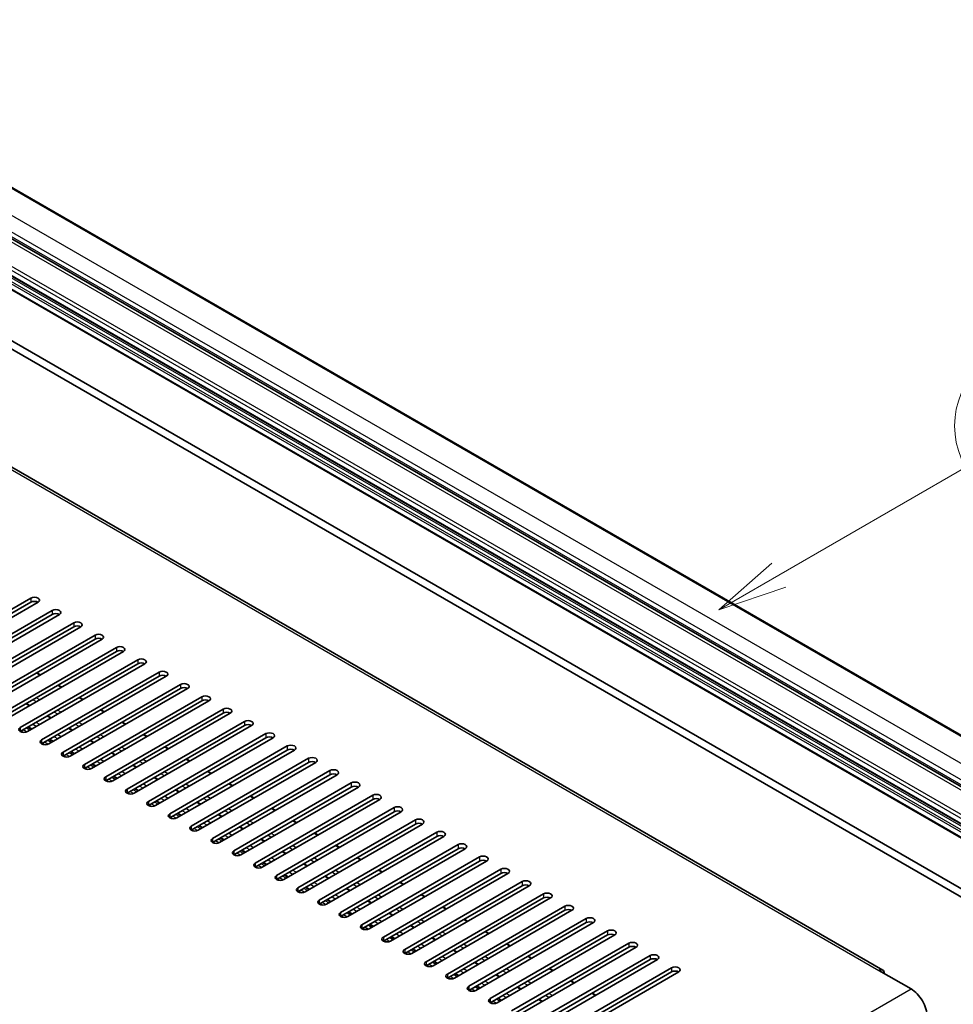
# Model space of a CAD drawing. Units: millimetres. Extents: x 0 to 12582, y 0 to 1686.
# Drawn here: x 555 to 740, y 1171 to 1367 of the extents above; entities that cross this region are included whole.
import ezdxf

# ---------------------------------------------------------------- set-up
doc = ezdxf.new("R2010")
doc.units = ezdxf.units.MM
doc.header["$LTSCALE"] = 5.5
doc.layers.add('Symbol (TK)', color=100, linetype='Continuous', lineweight=18, true_color=0x00ff3f)
doc.layers.add('Visible (ISO)', color=7, linetype='Continuous', lineweight=35)
doc.layers.add('Visible Narrow (ISO)', color=7, linetype='Continuous', lineweight=25)
doc.styles.add('Note Text (TK2)', font='txt')

# ---------------------------------------------------------------- blocks, each defined once
blk = doc.blocks.new('バルーン2')
at = {"layer": 'Symbol (TK)', "color": 100, "true_color": 0x00ff40}
for p, q in [((142.781, 236.477), (149.534, 240.377)), ((142.531, 236.91), (140.615, 235.227)), ((142.781, 236.477), (140.615, 235.227)), ((140.615, 235.227), (143.031, 236.044))]:
    blk.add_line(p, q, dxfattribs=at)
at = {"layer": 'Symbol (TK)'}
blk.add_circle((152.132, 241.877), 3, dxfattribs=at)
at = {"layer": 'Symbol (TK)', "color": 7, "insert": (152.132, 241.871), "char_height": 2, "attachment_point": 5, "style": 'Note Text (TK2)'}
blk.add_mtext('5', dxfattribs=at)

msp = doc.modelspace()

# ---------------------------------------------------------------- linework, layer by layer
at = {"layer": 'Visible (ISO)'}
for p, q in [((495.3588, 1367.0259), (785.9797, 1199.2359)), ((486.8457, 1361.7522), (777.4666, 1193.9621)), ((481.3824, 1357.515), (772.0033, 1189.7249)), ((481.4238, 1354.729), (772.0447, 1186.9389)), ((726.1989, 1178.1586), (443.7097, 1341.2538)), ((491.3965, 1337.2195), (780.2496, 1170.45)), ((492.8107, 1338.036), (781.6638, 1171.2665)), ((533.6461, 1238.6071), (556.9807, 1252.0793)), ((556.9807, 1251.2628), (533.6461, 1237.7906)), ((558.3949, 1251.2628), (535.0604, 1237.7906)), ((537.8888, 1236.1576), (561.2233, 1249.6298)), ((561.2233, 1248.8133), (537.8888, 1235.3411)), ((562.6375, 1248.8133), (539.303, 1235.3411)), ((542.1314, 1233.7081), (565.466, 1247.1803)), ((565.466, 1246.3638), (542.1314, 1232.8916)), ((566.8802, 1246.3638), (543.5456, 1232.8916)), ((546.3741, 1231.2586), (569.7086, 1244.7308)), ((569.7086, 1243.9143), (546.3741, 1230.4421)), ((571.1228, 1243.9143), (547.7883, 1230.4421)), ((550.6167, 1228.8091), (573.9512, 1242.2813)), ((573.9512, 1241.4648), (550.6167, 1227.9926)), ((575.3654, 1241.4648), (552.0309, 1227.9926)), ((554.8593, 1226.3596), (578.1939, 1239.8318)), ((578.1939, 1239.0153), (554.8593, 1225.5431)), ((579.6081, 1239.0153), (556.2736, 1225.5431)), ((558.8656, 1236.8376), (558.1585, 1237.2459)), ((559.102, 1223.9102), (582.4365, 1237.3823)), ((582.4365, 1236.5658), (559.102, 1223.0937)), ((583.8507, 1236.5658), (560.5162, 1223.0937)), ((563.1082, 1234.3881), (562.4011, 1234.7964)), ((563.3446, 1221.4607), (586.6792, 1234.9329)), ((586.6792, 1234.1164), (563.3446, 1220.6442)), ((588.0934, 1234.1164), (564.7588, 1220.6442)), ((556.7615, 1230.7238), (556.0544, 1231.1321)), ((567.3509, 1231.9386), (566.6438, 1232.3469)), ((567.5873, 1219.0112), (590.9218, 1232.4834)), ((590.9218, 1231.6669), (567.5873, 1218.1947)), ((592.336, 1231.6669), (569.0015, 1218.1947)), ((571.5935, 1229.4891), (570.8864, 1229.8974)), ((571.8299, 1216.5617), (595.1644, 1230.0339)), ((595.1644, 1229.2174), (571.8299, 1215.7452)), ((596.5786, 1229.2174), (573.2441, 1215.7452)), ((561.0041, 1228.2743), (560.297, 1228.6826)), ((575.8362, 1227.0397), (575.129, 1227.4479)), ((576.0726, 1214.1122), (599.4071, 1227.5844)), ((557.1049, 1226.0231), (556.3978, 1226.4314)), ((565.2468, 1225.8249), (564.5397, 1226.2331)), ((599.4071, 1226.7679), (576.0726, 1213.2957)), ((600.8213, 1226.7679), (577.4868, 1213.2957)), ((580.0788, 1224.5902), (579.3717, 1224.9984)), ((580.3152, 1211.6627), (603.6497, 1225.1349)), ((561.3476, 1223.5736), (560.6405, 1223.9819)), ((569.4894, 1223.3754), (568.7823, 1223.7836)), ((603.6497, 1224.3184), (580.3152, 1210.8462)), ((605.0639, 1224.3184), (581.7294, 1210.8462)), ((565.5902, 1221.1242), (564.8831, 1221.5324)), ((573.7321, 1220.9259), (573.025, 1221.3341)), ((584.3214, 1222.1407), (583.6143, 1222.5489)), ((584.5578, 1209.2132), (607.8924, 1222.6854)), ((607.8924, 1221.8689), (584.5578, 1208.3967)), ((609.3066, 1221.8689), (585.972, 1208.3967)), ((569.8329, 1218.6747), (569.1257, 1219.0829)), ((588.5641, 1219.6912), (587.857, 1220.0994)), ((588.8005, 1206.7637), (612.135, 1220.2359)), ((612.135, 1219.4194), (588.8005, 1205.9472)), ((613.5492, 1219.4194), (590.2147, 1205.9472)), ((577.9747, 1218.4764), (577.2676, 1218.8846)), ((592.8067, 1217.2417), (592.0996, 1217.6499)), ((593.0431, 1204.3142), (616.3776, 1217.7864)), ((574.0755, 1216.2252), (573.3684, 1216.6334)), ((582.2173, 1216.0269), (581.5102, 1216.4351)), ((616.3776, 1216.9699), (593.0431, 1203.4977)), ((617.7919, 1216.9699), (594.4573, 1203.4977)), ((597.0494, 1214.7922), (596.3423, 1215.2005)), ((597.2858, 1201.8647), (620.6203, 1215.3369)), ((578.3181, 1213.7757), (577.611, 1214.1839)), ((586.46, 1213.5774), (585.7529, 1213.9857)), ((620.6203, 1214.5204), (597.2858, 1201.0482)), ((622.0345, 1214.5204), (598.7, 1201.0482)), ((582.5608, 1211.3262), (581.8537, 1211.7344)), ((590.7026, 1211.1279), (589.9955, 1211.5362)), ((601.292, 1212.3427), (600.5849, 1212.751)), ((601.5284, 1199.4153), (624.8629, 1212.8874)), ((624.8629, 1212.071), (601.5284, 1198.5988)), ((626.2771, 1212.071), (602.9426, 1198.5988)), ((605.5346, 1209.8932), (604.8275, 1210.3015)), ((605.771, 1196.9658), (629.1056, 1210.438)), ((629.1056, 1209.6215), (605.771, 1196.1493)), ((630.5198, 1209.6215), (607.1853, 1196.1493)), ((586.8034, 1208.8767), (586.0963, 1209.285)), ((594.9453, 1208.6784), (594.2382, 1209.0867)), ((609.7773, 1207.4437), (609.0702, 1207.852)), ((610.0137, 1194.5163), (633.3482, 1207.9885)), ((591.0461, 1206.4272), (590.339, 1206.8355)), ((599.1879, 1206.2289), (598.4808, 1206.6372)), ((633.3482, 1207.172), (610.0137, 1193.6998)), ((634.7624, 1207.172), (611.4279, 1193.6998)), ((614.0199, 1204.9942), (613.3128, 1205.4025)), ((614.2563, 1192.0668), (637.5908, 1205.539)), ((595.2887, 1203.9777), (594.5816, 1204.386)), ((603.4305, 1203.7794), (602.7234, 1204.1877)), ((637.5908, 1204.7225), (614.2563, 1191.2503)), ((639.0051, 1204.7225), (615.6705, 1191.2503)), ((599.5313, 1201.5282), (598.8242, 1201.9365)), ((607.6732, 1201.33), (606.9661, 1201.7382)), ((618.2626, 1202.5448), (617.5555, 1202.953)), ((618.499, 1189.6173), (641.8335, 1203.0895)), ((641.8335, 1202.273), (618.499, 1188.8008)), ((643.2477, 1202.273), (619.9132, 1188.8008)), ((622.5052, 1200.0953), (621.7981, 1200.5035)), ((622.7416, 1187.1678), (646.0761, 1200.64)), ((646.0761, 1199.8235), (622.7416, 1186.3513)), ((647.4903, 1199.8235), (624.1558, 1186.3513)), ((603.774, 1199.0787), (603.0669, 1199.487)), ((611.9158, 1198.8805), (611.2087, 1199.2887)), ((626.7478, 1197.6458), (626.0407, 1198.054)), ((626.9842, 1184.7183), (650.3188, 1198.1905)), ((608.0166, 1196.6293), (607.3095, 1197.0375)), ((616.1585, 1196.431), (615.4514, 1196.8392)), ((650.3188, 1197.374), (626.9842, 1183.9018)), ((651.733, 1197.374), (628.3985, 1183.9018)), ((630.9905, 1195.1963), (630.2834, 1195.6045)), ((631.2269, 1182.2688), (654.5614, 1195.741)), ((612.2593, 1194.1798), (611.5522, 1194.588)), ((620.4011, 1193.9815), (619.694, 1194.3897)), ((654.5614, 1194.9245), (631.2269, 1181.4523)), ((655.9756, 1194.9245), (632.6411, 1181.4523)), ((616.5019, 1191.7303), (615.7948, 1192.1385)), ((624.6438, 1191.532), (623.9366, 1191.9402)), ((635.2331, 1192.7468), (634.526, 1193.155)), ((635.4695, 1179.8193), (658.804, 1193.2915)), ((658.804, 1192.475), (635.4695, 1179.0028)), ((660.2183, 1192.475), (636.8837, 1179.0028)), ((639.4758, 1190.2973), (638.7687, 1190.7056)), ((639.7122, 1177.3698), (663.0467, 1190.842)), ((663.0467, 1190.0255), (639.7122, 1176.5533)), ((664.4609, 1190.0255), (641.1264, 1176.5533)), ((620.7445, 1189.2808), (620.0374, 1189.689)), ((628.8864, 1189.0825), (628.1793, 1189.4908)), ((643.7184, 1187.8478), (643.0113, 1188.2561)), ((643.9548, 1174.9204), (667.2893, 1188.3926)), ((624.9872, 1186.8313), (624.2801, 1187.2395)), ((633.129, 1186.633), (632.4219, 1187.0413)), ((667.2893, 1187.5761), (643.9548, 1174.1039)), ((668.7035, 1187.5761), (645.369, 1174.1039)), ((648.1974, 1172.4709), (671.532, 1185.9431)), ((629.2298, 1184.3818), (628.5227, 1184.7901)), ((637.3717, 1184.1835), (636.6646, 1184.5918)), ((647.961, 1185.3983), (647.2539, 1185.8066)), ((671.532, 1185.1266), (648.1974, 1171.6544)), ((672.9462, 1185.1266), (649.6117, 1171.6544)), ((633.4725, 1181.9323), (632.7654, 1182.3406)), ((641.6143, 1181.734), (640.9072, 1182.1423)), ((652.2037, 1182.9488), (651.4966, 1183.3571)), ((652.4401, 1170.0214), (675.7746, 1183.4936)), ((675.7746, 1182.6771), (652.4401, 1169.2049)), ((677.1888, 1182.6771), (653.8543, 1169.2049)), ((656.4463, 1180.4993), (655.7392, 1180.9076)), ((656.6827, 1167.5719), (680.0172, 1181.0441)), ((680.0172, 1180.2276), (656.6827, 1166.7554)), ((681.4315, 1180.2276), (658.0969, 1166.7554)), ((637.7151, 1179.4828), (637.008, 1179.8911)), ((645.857, 1179.2846), (645.1498, 1179.6928)), ((660.689, 1178.0499), (659.9819, 1178.4581)), ((660.9254, 1165.1224), (684.2599, 1178.5946)), ((725.4489, 1178.0843), (731.8128, 1174.41)), ((641.9577, 1177.0333), (641.2506, 1177.4416)), ((650.0996, 1176.8351), (649.3925, 1177.2433)), ((684.2599, 1177.7781), (660.9254, 1164.3059)), ((685.6741, 1177.7781), (662.3396, 1164.3059)), ((646.2004, 1174.5839), (645.4933, 1174.9921)), ((654.3422, 1174.3856), (653.6351, 1174.7938)), ((664.9316, 1175.6004), (664.2245, 1176.0086)), ((650.443, 1172.1344), (649.7359, 1172.5426)), ((658.5849, 1171.9361), (657.8778, 1172.3443)), ((669.1743, 1173.1509), (668.4671, 1173.5591))]:
    msp.add_line(p, q, dxfattribs=at)
for centre, major_axis, start_param, end_param in [((557.6878, 1251.671), (1, 0), 5.49778716, 8.63937978), ((557.6878, 1250.8545), (-1, 0), 3.92699082, 5.49778713), ((561.9304, 1249.2215), (1, 0), 5.49778716, 8.63937978), ((561.9304, 1248.405), (-1, 0), 3.92699082, 5.49778713), ((566.1731, 1246.7721), (1, 0), 5.49778716, 8.63937978), ((566.1731, 1245.9556), (-1, 0), 3.92699082, 5.49778713), ((570.4157, 1244.3226), (1, 0), 5.49778715, 8.63937978), ((570.4157, 1243.5061), (-1, 0), 3.92699082, 5.49778713), ((574.6583, 1241.8731), (1, 0), 5.49778716, 8.63937978), ((574.6583, 1241.0566), (-1, 0), 3.92699082, 5.49778713), ((578.901, 1239.4236), (1, 0), 5.49778716, 8.63937978), ((578.901, 1238.6071), (-1, 0), 3.92699082, 5.49778713), ((583.1436, 1236.9741), (1, 0), 5.49778716, 8.63937978), ((583.1436, 1236.1576), (-1, 0), 3.92699082, 5.49778713), ((587.3863, 1234.5246), (1, 0), 5.49778716, 8.63937978), ((587.3863, 1233.7081), (-1, 0), 3.92699082, 5.49778713), ((591.6289, 1232.0751), (1, 0), 5.49778716, 8.63937978), ((591.6289, 1231.2586), (-1, 0), 3.92699082, 5.49778713), ((595.8715, 1229.6256), (1, 0), 5.49778716, 8.63937978), ((595.8715, 1228.8091), (-1, 0), 3.92699082, 5.49778713), ((600.1142, 1227.1761), (1, 0), 5.49778716, 8.63937978), ((600.1142, 1226.3596), (-1, 0), 3.92699082, 5.49778713), ((555.5665, 1225.9514), (-1, 0), 5.49778716, 8.63937978), ((604.3568, 1224.7266), (1, 0), 5.49778716, 8.63937978), ((559.8091, 1223.5019), (-1, 0), 5.49778716, 8.63937978), ((604.3568, 1223.9102), (-1, 0), 3.92699082, 5.49778713), ((564.0517, 1221.0524), (-1, 0), 5.49778716, 8.63937978), ((608.5995, 1222.2772), (1, 0), 5.49778716, 8.63937978), ((608.5995, 1221.4607), (-1, 0), 3.92699082, 5.49778713), ((612.8421, 1219.8277), (1, 0), 5.49778716, 8.63937978), ((612.8421, 1219.0112), (-1, 0), 3.92699082, 5.49778713), ((568.2944, 1218.6029), (-1, 0), 5.49778716, 8.63937978), ((617.0847, 1217.3782), (1, 0), 5.49778716, 8.63937978), ((617.0847, 1216.5617), (-1, 0), 3.92699082, 5.49778713), ((572.537, 1216.1534), (-1, 0), 5.49778716, 8.63937978), ((621.3274, 1214.9287), (1, 0), 5.49778716, 8.63937978), ((576.7797, 1213.7039), (-1, 0), 5.49778716, 8.63937978), ((621.3274, 1214.1122), (-1, 0), 3.92699082, 5.49778713), ((581.0223, 1211.2545), (-1, 0), 5.49778716, 8.63937978), ((625.57, 1212.4792), (1, 0), 5.49778716, 8.63937978), ((625.57, 1211.6627), (-1, 0), 3.92699082, 5.49778713), ((629.8127, 1210.0297), (1, 0), 5.49778716, 8.63937978), ((629.8127, 1209.2132), (-1, 0), 3.92699082, 5.49778713), ((585.2649, 1208.805), (-1, 0), 5.49778716, 8.63937978), ((634.0553, 1207.5802), (1, 0), 5.49778716, 8.63937978), ((634.0553, 1206.7637), (-1, 0), 3.92699082, 5.49778713), ((589.5076, 1206.3555), (-1, 0), 5.49778716, 8.63937978), ((638.2979, 1205.1307), (1, 0), 5.49778716, 8.63937978), ((593.7502, 1203.906), (-1, 0), 5.49778716, 8.63937978), ((638.2979, 1204.3142), (-1, 0), 3.92699082, 5.49778713), ((597.9929, 1201.4565), (-1, 0), 5.49778716, 8.63937978), ((642.5406, 1202.6812), (1, 0), 5.49778716, 8.63937978), ((642.5406, 1201.8647), (-1, 0), 3.92699082, 5.49778713), ((646.7832, 1200.2318), (1, 0), 5.49778716, 8.63937978), ((646.7832, 1199.4153), (-1, 0), 3.92699082, 5.49778713), ((602.2355, 1199.007), (-1, 0), 5.49778716, 8.63937978), ((651.0259, 1197.7823), (1, 0), 5.49778716, 8.63937978), ((651.0259, 1196.9658), (-1, 0), 3.92699082, 5.49778713), ((606.4781, 1196.5575), (-1, 0), 5.49778716, 8.63937978), ((655.2685, 1195.3328), (1, 0), 5.49778716, 8.63937978), ((610.7208, 1194.108), (-1, 0), 5.49778716, 8.63937978), ((655.2685, 1194.5163), (-1, 0), 3.92699082, 5.49778713), ((614.9634, 1191.6585), (-1, 0), 5.49778716, 8.63937978), ((659.5112, 1192.8833), (1, 0), 5.49778716, 8.63937978), ((659.5112, 1192.0668), (-1, 0), 3.92699082, 5.49778713), ((663.7538, 1190.4338), (1, 0), 5.49778716, 8.63937978), ((663.7538, 1189.6173), (-1, 0), 3.92699082, 5.49778713), ((619.2061, 1189.209), (-1, 0), 5.49778716, 8.63937978), ((667.9964, 1187.9843), (1, 0), 5.49778716, 8.63937978), ((667.9964, 1187.1678), (-1, 0), 3.92699082, 5.49778713), ((623.4487, 1186.7596), (-1, 0), 5.49778716, 8.63937978), ((672.2391, 1185.5348), (1, 0), 5.49778716, 8.63937978), ((627.6913, 1184.3101), (-1, 0), 5.49778716, 8.63937978), ((672.2391, 1184.7183), (-1, 0), 3.92699082, 5.49778713), ((631.934, 1181.8606), (-1, 0), 5.49778716, 8.63937978), ((676.4817, 1183.0853), (1, 0), 5.49778716, 8.63937978), ((676.4817, 1182.2688), (-1, 0), 3.92699082, 5.49778713), ((680.7244, 1180.6358), (1, 0), 5.49778716, 8.63937978), ((680.7244, 1179.8193), (-1, 0), 3.92699082, 5.49778713), ((636.1766, 1179.4111), (-1, 0), 5.49778716, 8.63937978), ((684.967, 1178.1863), (1, 0), 5.49778716, 8.63937978), ((684.967, 1177.3698), (-1, 0), 3.92699082, 5.49778713), ((725.4489, 1176.8595), (0.75, 1.299), 5.49778714, 7.06858347), ((640.4193, 1176.9616), (-1, 0), 5.49778716, 8.63937978), ((644.6619, 1174.5121), (-1, 0), 5.49778716, 8.63937978), ((731.8128, 1170.7358), (2.25, -3.8971), 0.78539816, 2.35619449), ((648.9046, 1172.0626), (-1, 0), 5.49778716, 8.63937978)]:
    msp.add_ellipse(centre, major_axis=major_axis, ratio=0.57735027, start_param=start_param, end_param=end_param, dxfattribs=at)
at = {"layer": 'Visible Narrow (ISO)'}
for p, q in [((495.1088, 1367.0012), (785.7297, 1199.2111)), ((490.4419, 1364.3067), (781.0628, 1196.5167)), ((485.8457, 1361.6531), (776.4666, 1193.8631)), ((489.0277, 1361.8572), (779.6486, 1194.0672)), ((489.0277, 1360.8775), (779.6486, 1193.0874)), ((481.3202, 1358.6321), (771.9411, 1190.842)), ((481.6738, 1359.2445), (772.2947, 1191.4544)), ((481.3202, 1357.6523), (771.9411, 1189.8622)), ((481.5324, 1356.3051), (772.1533, 1188.515)), ((482.1688, 1356.6725), (772.7897, 1188.8824)), ((481.3202, 1355.9376), (771.9411, 1188.1476)), ((481.3202, 1354.9579), (771.9411, 1187.1678)), ((442.9597, 1341.1795), (725.4489, 1178.0843)), ((556.9807, 1252.0793), (556.9807, 1251.2628)), ((561.2233, 1249.6298), (561.2233, 1248.8133)), ((565.466, 1247.1803), (565.466, 1246.3638)), ((569.7086, 1244.7308), (569.7086, 1243.9143)), ((573.9512, 1242.2813), (573.9512, 1241.4648)), ((578.1939, 1239.8318), (578.1939, 1239.0153)), ((558.7484, 1236.77), (558.0413, 1237.1782)), ((582.4365, 1237.3823), (582.4365, 1236.5658)), ((586.6792, 1234.9329), (586.6792, 1234.1164)), ((562.9911, 1234.3205), (562.284, 1234.7287)), ((556.6443, 1230.6562), (555.9372, 1231.0644)), ((558.0488, 1231.467), (557.3417, 1231.8753)), ((558.7312, 1231.861), (558.0241, 1232.2693)), ((567.2337, 1231.871), (566.5266, 1232.2792)), ((590.9218, 1232.4834), (590.9218, 1231.6669)), ((562.2914, 1229.0175), (561.5843, 1229.4258)), ((562.9738, 1229.4116), (562.2667, 1229.8198)), ((571.4764, 1229.4215), (570.7693, 1229.8298)), ((595.1644, 1230.0339), (595.1644, 1229.2174)), ((558.0413, 1226.5638), (557.3342, 1226.972)), ((558.7484, 1226.972), (558.0413, 1227.3803)), ((560.887, 1228.2067), (560.1799, 1228.615)), ((566.534, 1226.5681), (565.8269, 1226.9763)), ((567.2165, 1226.9621), (566.5094, 1227.3703)), ((575.719, 1226.972), (575.0119, 1227.3803)), ((599.4071, 1227.5844), (599.4071, 1226.7679)), ((554.8593, 1226.3596), (554.8593, 1225.5431)), ((555.425, 1225.3798), (555.0008, 1225.6248)), ((556.1179, 1225.4697), (555.425, 1225.8697)), ((556.7685, 1225.8289), (556.0614, 1226.2372)), ((557.1928, 1226.0739), (556.4857, 1226.4821)), ((565.1296, 1225.7572), (564.4225, 1226.1655)), ((603.6497, 1225.1349), (603.6497, 1224.3184)), ((559.102, 1223.9102), (559.102, 1223.0937)), ((559.6677, 1222.9304), (559.2434, 1223.1753)), ((560.3605, 1223.0203), (559.6677, 1223.4203)), ((561.0112, 1223.3794), (560.3041, 1223.7877)), ((561.4354, 1223.6244), (560.7283, 1224.0326)), ((562.284, 1224.1143), (561.5769, 1224.5225)), ((562.9911, 1224.5225), (562.284, 1224.9308)), ((569.3723, 1223.3077), (568.6652, 1223.716)), ((570.7767, 1224.1186), (570.0696, 1224.5268)), ((571.4591, 1224.5126), (570.752, 1224.9208)), ((579.9616, 1224.5225), (579.2545, 1224.9308)), ((563.3446, 1221.4607), (563.3446, 1220.6442)), ((565.2538, 1220.9299), (564.5467, 1221.3382)), ((565.6781, 1221.1749), (564.971, 1221.5831)), ((566.5266, 1221.6648), (565.8195, 1222.073)), ((567.2337, 1222.073), (566.5266, 1222.4813)), ((573.6149, 1220.8582), (572.9078, 1221.2665)), ((575.0193, 1221.6691), (574.3122, 1222.0773)), ((575.7018, 1222.0631), (574.9947, 1222.4713)), ((584.2043, 1222.073), (583.4972, 1222.4813)), ((607.8924, 1222.6854), (607.8924, 1221.8689)), ((563.9103, 1220.4809), (563.4861, 1220.7258)), ((564.6031, 1220.5708), (563.9103, 1220.9708)), ((569.9207, 1218.7254), (569.2136, 1219.1336)), ((570.7693, 1219.2153), (570.0621, 1219.6235)), ((571.4764, 1219.6235), (570.7693, 1220.0318)), ((579.262, 1219.2196), (578.5549, 1219.6278)), ((579.9444, 1219.6136), (579.2373, 1220.0218)), ((588.4469, 1219.6235), (587.7398, 1220.0318)), ((612.135, 1220.2359), (612.135, 1219.4194)), ((567.5873, 1219.0112), (567.5873, 1218.1947)), ((568.153, 1218.0314), (567.7287, 1218.2763)), ((568.8458, 1218.1213), (568.153, 1218.5213)), ((569.4965, 1218.4804), (568.7894, 1218.8887)), ((575.0119, 1216.7658), (574.3048, 1217.1741)), ((575.719, 1217.1741), (575.0119, 1217.5823)), ((577.8575, 1218.4087), (577.1504, 1218.817)), ((583.5046, 1216.7701), (582.7975, 1217.1783)), ((584.1871, 1217.1641), (583.4799, 1217.5724)), ((592.6896, 1217.1741), (591.9825, 1217.5823)), ((616.3776, 1217.7864), (616.3776, 1216.9699)), ((571.8299, 1216.5617), (571.8299, 1215.7452)), ((572.3956, 1215.5819), (571.9713, 1215.8268)), ((573.0884, 1215.6718), (572.3956, 1216.0718)), ((573.7391, 1216.031), (573.032, 1216.4392)), ((574.1634, 1216.2759), (573.4563, 1216.6842)), ((582.1002, 1215.9593), (581.3931, 1216.3675)), ((620.6203, 1215.3369), (620.6203, 1214.5204)), ((576.0726, 1214.1122), (576.0726, 1213.2957)), ((576.6382, 1213.1324), (576.214, 1213.3773)), ((577.3311, 1213.2223), (576.6382, 1213.6223)), ((577.9817, 1213.5815), (577.2746, 1213.9897)), ((578.406, 1213.8264), (577.6989, 1214.2347)), ((579.2545, 1214.3163), (578.5474, 1214.7246)), ((579.9616, 1214.7246), (579.2545, 1215.1328)), ((586.3428, 1213.5098), (585.6357, 1213.918)), ((587.7472, 1214.3206), (587.0401, 1214.7289)), ((588.4297, 1214.7146), (587.7226, 1215.1229)), ((596.9322, 1214.7246), (596.2251, 1215.1328)), ((580.3152, 1211.6627), (580.3152, 1210.8462)), ((582.2244, 1211.132), (581.5173, 1211.5402)), ((582.6486, 1211.3769), (581.9415, 1211.7852)), ((583.4972, 1211.8668), (582.7901, 1212.2751)), ((584.2043, 1212.2751), (583.4972, 1212.6833)), ((590.5855, 1211.0603), (589.8784, 1211.4685)), ((591.9899, 1211.8711), (591.2828, 1212.2794)), ((592.6723, 1212.2651), (591.9652, 1212.6734)), ((601.1748, 1212.2751), (600.4677, 1212.6833)), ((624.8629, 1212.8874), (624.8629, 1212.071)), ((580.8809, 1210.6829), (580.4566, 1210.9279)), ((581.5737, 1210.7728), (580.8809, 1211.1728)), ((586.8913, 1208.9274), (586.1842, 1209.3357)), ((587.7398, 1209.4173), (587.0327, 1209.8256)), ((588.4469, 1209.8256), (587.7398, 1210.2338)), ((596.2325, 1209.4216), (595.5254, 1209.8299)), ((596.915, 1209.8156), (596.2079, 1210.2239)), ((605.4175, 1209.8256), (604.7104, 1210.2338)), ((629.1056, 1210.438), (629.1056, 1209.6215)), ((584.5578, 1209.2132), (584.5578, 1208.3967)), ((585.1235, 1208.2334), (584.6993, 1208.4784)), ((585.8163, 1208.3233), (585.1235, 1208.7233)), ((586.467, 1208.6825), (585.7599, 1209.0907)), ((591.9825, 1206.9678), (591.2753, 1207.3761)), ((592.6896, 1207.3761), (591.9825, 1207.7843)), ((594.8281, 1208.6108), (594.121, 1209.019)), ((600.4752, 1206.9721), (599.7681, 1207.3804)), ((601.1576, 1207.3661), (600.4505, 1207.7744)), ((609.6601, 1207.3761), (608.953, 1207.7843)), ((633.3482, 1207.9885), (633.3482, 1207.172)), ((588.8005, 1206.7637), (588.8005, 1205.9472)), ((589.3662, 1205.7839), (588.9419, 1206.0289)), ((590.059, 1205.8738), (589.3662, 1206.2738)), ((590.7097, 1206.233), (590.0026, 1206.6412)), ((591.1339, 1206.4779), (590.4268, 1206.8862)), ((599.0708, 1206.1613), (598.3636, 1206.5695)), ((637.5908, 1205.539), (637.5908, 1204.7225)), ((593.0431, 1204.3142), (593.0431, 1203.4977)), ((593.6088, 1203.3344), (593.1845, 1203.5794)), ((594.3016, 1203.4243), (593.6088, 1203.8243)), ((594.9523, 1203.7835), (594.2452, 1204.1918)), ((595.3766, 1204.0285), (594.6695, 1204.4367)), ((596.2251, 1204.5184), (595.518, 1204.9266)), ((596.9322, 1204.9266), (596.2251, 1205.3349)), ((603.3134, 1203.7118), (602.6063, 1204.1201)), ((604.7178, 1204.5226), (604.0107, 1204.9309)), ((605.4003, 1204.9167), (604.6931, 1205.3249)), ((613.9028, 1204.9266), (613.1957, 1205.3349)), ((597.2858, 1201.8647), (597.2858, 1201.0482)), ((599.1949, 1201.334), (598.4878, 1201.7423)), ((599.6192, 1201.579), (598.9121, 1201.9872)), ((600.4677, 1202.0689), (599.7606, 1202.4771)), ((601.1748, 1202.4771), (600.4677, 1202.8854)), ((607.556, 1201.2623), (606.8489, 1201.6706)), ((608.9604, 1202.0732), (608.2533, 1202.4814)), ((609.6429, 1202.4672), (608.9358, 1202.8754)), ((618.1454, 1202.4771), (617.4383, 1202.8854)), ((641.8335, 1203.0895), (641.8335, 1202.273)), ((597.8514, 1200.8849), (597.4272, 1201.1299)), ((598.5443, 1200.9748), (597.8514, 1201.3748)), ((603.8618, 1199.1295), (603.1547, 1199.5377)), ((604.7104, 1199.6194), (604.0033, 1200.0276)), ((605.4175, 1200.0276), (604.7104, 1200.4359)), ((613.2031, 1199.6237), (612.496, 1200.0319)), ((613.8855, 1200.0177), (613.1784, 1200.4259)), ((622.388, 1200.0276), (621.6809, 1200.4359)), ((646.0761, 1200.64), (646.0761, 1199.8235)), ((601.5284, 1199.4153), (601.5284, 1198.5988)), ((602.0941, 1198.4355), (601.6698, 1198.6804)), ((602.7869, 1198.5254), (602.0941, 1198.9254)), ((603.4376, 1198.8845), (602.7305, 1199.2928)), ((608.953, 1197.1699), (608.2459, 1197.5781)), ((609.6601, 1197.5781), (608.953, 1197.9864)), ((611.7987, 1198.8128), (611.0916, 1199.2211)), ((617.4457, 1197.1742), (616.7386, 1197.5824)), ((618.1282, 1197.5682), (617.4211, 1197.9764)), ((626.6307, 1197.5781), (625.9236, 1197.9864)), ((650.3188, 1198.1905), (650.3188, 1197.374)), ((605.771, 1196.9658), (605.771, 1196.1493)), ((606.3367, 1195.986), (605.9125, 1196.2309)), ((607.0295, 1196.0759), (606.3367, 1196.4759)), ((607.6802, 1196.435), (606.9731, 1196.8433)), ((608.1045, 1196.68), (607.3974, 1197.0882)), ((616.0413, 1196.3633), (615.3342, 1196.7716)), ((654.5614, 1195.741), (654.5614, 1194.9245)), ((610.0137, 1194.5163), (610.0137, 1193.6998)), ((610.5794, 1193.5365), (610.1551, 1193.7814)), ((611.2722, 1193.6264), (610.5794, 1194.0264)), ((611.9229, 1193.9856), (611.2158, 1194.3938)), ((612.3471, 1194.2305), (611.64, 1194.6387)), ((613.1957, 1194.7204), (612.4886, 1195.1286)), ((613.9028, 1195.1286), (613.1957, 1195.5369)), ((620.284, 1193.9138), (619.5768, 1194.3221)), ((621.6884, 1194.7247), (620.9813, 1195.1329)), ((622.3708, 1195.1187), (621.6637, 1195.5269)), ((630.8733, 1195.1286), (630.1662, 1195.5369)), ((614.2563, 1192.0668), (614.2563, 1191.2503)), ((616.1655, 1191.5361), (615.4584, 1191.9443)), ((616.5898, 1191.781), (615.8827, 1192.1893)), ((617.4383, 1192.2709), (616.7312, 1192.6792)), ((618.1454, 1192.6792), (617.4383, 1193.0874)), ((624.5266, 1191.4644), (623.8195, 1191.8726)), ((625.931, 1192.2752), (625.2239, 1192.6834)), ((626.6135, 1192.6692), (625.9064, 1193.0775)), ((635.116, 1192.6792), (634.4089, 1193.0874)), ((658.804, 1193.2915), (658.804, 1192.475)), ((614.822, 1191.087), (614.3977, 1191.3319)), ((615.5148, 1191.1769), (614.822, 1191.5769)), ((620.8324, 1189.3315), (620.1253, 1189.7398)), ((621.6809, 1189.8214), (620.9738, 1190.2297)), ((622.388, 1190.2297), (621.6809, 1190.6379)), ((630.1737, 1189.8257), (629.4665, 1190.234)), ((630.8561, 1190.2197), (630.149, 1190.628)), ((639.3586, 1190.2297), (638.6515, 1190.6379)), ((663.0467, 1190.842), (663.0467, 1190.0255)), ((618.499, 1189.6173), (618.499, 1188.8008)), ((619.0646, 1188.6375), (618.6404, 1188.8824)), ((619.7575, 1188.7274), (619.0646, 1189.1274)), ((620.4081, 1189.0866), (619.701, 1189.4948)), ((625.9236, 1187.3719), (625.2165, 1187.7802)), ((626.6307, 1187.7802), (625.9236, 1188.1884)), ((628.7692, 1189.0149), (628.0621, 1189.4231)), ((634.4163, 1187.3762), (633.7092, 1187.7845)), ((635.0987, 1187.7702), (634.3916, 1188.1785)), ((643.6013, 1187.7802), (642.8941, 1188.1884)), ((667.2893, 1188.3926), (667.2893, 1187.5761)), ((622.7416, 1187.1678), (622.7416, 1186.3513)), ((623.3073, 1186.188), (622.883, 1186.433)), ((624.0001, 1186.2779), (623.3073, 1186.6779)), ((624.6508, 1186.6371), (623.9437, 1187.0453)), ((625.0751, 1186.882), (624.3679, 1187.2903)), ((633.0119, 1186.5654), (632.3048, 1186.9736)), ((671.532, 1185.9431), (671.532, 1185.1266)), ((626.9842, 1184.7183), (626.9842, 1183.9018)), ((627.5499, 1183.7385), (627.1257, 1183.9835)), ((628.2427, 1183.8284), (627.5499, 1184.2284)), ((628.8934, 1184.1876), (628.1863, 1184.5958)), ((629.3177, 1184.4325), (628.6106, 1184.8408)), ((630.1662, 1184.9224), (629.4591, 1185.3307)), ((630.8733, 1185.3307), (630.1662, 1185.7389)), ((637.2545, 1184.1159), (636.5474, 1184.5241)), ((638.6589, 1184.9267), (637.9518, 1185.335)), ((639.3414, 1185.3207), (638.6343, 1185.729)), ((647.8439, 1185.3307), (647.1368, 1185.7389)), ((631.2269, 1182.2688), (631.2269, 1181.4523)), ((633.1361, 1181.7381), (632.429, 1182.1464)), ((633.5603, 1181.9831), (632.8532, 1182.3913)), ((634.4089, 1182.473), (633.7018, 1182.8812)), ((635.116, 1182.8812), (634.4089, 1183.2894)), ((641.4972, 1181.6664), (640.7901, 1182.0746)), ((642.9016, 1182.4772), (642.1945, 1182.8855)), ((643.584, 1182.8713), (642.8769, 1183.2795)), ((652.0865, 1182.8812), (651.3794, 1183.2894)), ((675.7746, 1183.4936), (675.7746, 1182.6771)), ((631.7926, 1181.289), (631.3683, 1181.534)), ((632.4854, 1181.3789), (631.7926, 1181.7789)), ((637.803, 1179.5336), (637.0959, 1179.9418)), ((638.6515, 1180.0235), (637.9444, 1180.4317)), ((639.3586, 1180.4317), (638.6515, 1180.84)), ((647.1442, 1180.0278), (646.4371, 1180.436)), ((647.8267, 1180.4218), (647.1196, 1180.83)), ((656.3292, 1180.4317), (655.6221, 1180.84)), ((680.0172, 1181.0441), (680.0172, 1180.2276)), ((635.4695, 1179.8193), (635.4695, 1179.0028)), ((636.0352, 1178.8395), (635.6109, 1179.0845)), ((636.728, 1178.9294), (636.0352, 1179.3294)), ((637.3787, 1179.2886), (636.6716, 1179.6969)), ((643.6013, 1177.9822), (642.8941, 1178.3905)), ((645.7398, 1179.2169), (645.0327, 1179.6252)), ((651.3869, 1177.5783), (650.6797, 1177.9865)), ((652.0693, 1177.9723), (651.3622, 1178.3805)), ((660.5718, 1177.9822), (659.8647, 1178.3905)), ((684.2599, 1178.5946), (684.2599, 1177.7781)), ((639.7122, 1177.3698), (639.7122, 1176.5533)), ((640.2778, 1176.3901), (639.8536, 1176.635)), ((640.9707, 1176.4799), (640.2778, 1176.8799)), ((641.6214, 1176.8391), (640.9142, 1177.2474)), ((642.0456, 1177.0841), (641.3385, 1177.4923)), ((642.8941, 1177.574), (642.187, 1177.9822)), ((649.9824, 1176.7674), (649.2753, 1177.1757)), ((555.3897, 1072.5521), (731.8128, 1174.41)), ((643.9548, 1174.9204), (643.9548, 1174.1039)), ((644.5205, 1173.9406), (644.0962, 1174.1855)), ((645.2133, 1174.0305), (644.5205, 1174.4305)), ((645.864, 1174.3896), (645.1569, 1174.7979)), ((646.2883, 1174.6346), (645.5811, 1175.0428)), ((647.1368, 1175.1245), (646.4297, 1175.5327)), ((647.8439, 1175.5327), (647.1368, 1175.941)), ((654.2251, 1174.3179), (653.518, 1174.7262)), ((655.6295, 1175.1288), (654.9224, 1175.537)), ((656.3119, 1175.5228), (655.6048, 1175.931)), ((664.8145, 1175.5327), (664.1073, 1175.941)), ((648.1974, 1172.4709), (648.1974, 1171.6544)), ((650.1066, 1171.9401), (649.3995, 1172.3484)), ((650.5309, 1172.1851), (649.8238, 1172.5933)), ((651.3794, 1172.675), (650.6723, 1173.0832)), ((652.0865, 1173.0832), (651.3794, 1173.4915)), ((658.4677, 1171.8684), (657.7606, 1172.2767)), ((659.8721, 1172.6793), (659.165, 1173.0875)), ((660.5546, 1173.0733), (659.8475, 1173.4815)), ((669.0571, 1173.0832), (668.35, 1173.4915)), ((648.7631, 1171.4911), (648.3389, 1171.736)), ((649.456, 1171.581), (648.7631, 1171.981))]:
    msp.add_line(p, q, dxfattribs=at)

# ---------------------------------------------------------------- block references
at = {"layer": 'Symbol (TK)', "xscale": 5.5, "yscale": 5.5, "zscale": 5.5}
msp.add_blockref('バルーン2', (-79.75, -44), dxfattribs=at)

doc.saveas('drawing.dxf')
